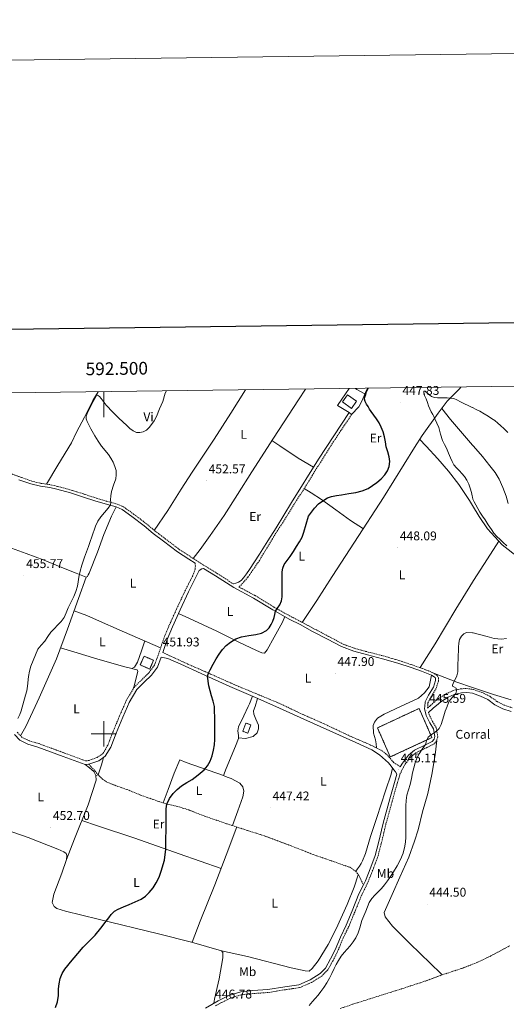
# Model space of a CAD drawing. Units: metres. Extents: x 590398 to 594892, y 4661535 to 4664564.
# Drawn here: x 592434 to 592818, y 4663786 to 4664564 of the extents above; entities that cross this region are included whole.
import ezdxf
from ezdxf.enums import TextEntityAlignment as Align

# ---------------------------------------------------------------- set-up
doc = ezdxf.new("R2010")
doc.units = ezdxf.units.M
doc.header["$MEASUREMENT"] = 0
doc.linetypes.add('TRAZOSX2', pattern=[1.5, 1, -0.5])
for name, color, linetype, lineweight in [('Carátula', 7, 'Continuous', 5), ('Level 15', 1, 'Continuous', 0), ('Level 18', 1, 'TRAZOSX2', 13), ('Level 19', 252, 'Continuous', 0), ('Level 21', 19, 'Continuous', 0), ('Level 36', 19, 'Continuous', 40), ('Level 37', 92, 'Continuous', 0), ('Level 4', 36, 'Continuous', 30), ('Level 41', 19, 'Continuous', 0), ('Level 5', 36, 'Continuous', 0), ('Level 52', 1, 'Continuous', 13), ('Level 53', 1, 'Continuous', 0), ('Level 61', 19, 'Continuous', 0), ('Level 63', 7, 'Continuous', 0), ('Level 7', 1, 'Continuous', 0)]:
    doc.layers.add(name, color=color, linetype=linetype, lineweight=lineweight)
doc.styles.add('Arial', font='ARIAL.TTF', dxfattribs={"height": 0.2})

# ---------------------------------------------------------------- blocks, each defined once
blk = doc.blocks.new('5PATER')
at = {"layer": 'Carátula', "linetype": 'Continuous', "lineweight": 5}
h = blk.add_hatch(color=250, dxfattribs=at)
edge = h.paths.add_edge_path()
edge.add_ellipse((0, 0), major_axis=(-1.33, -1.34), ratio=0.999422, start_angle=0, end_angle=360)

msp = doc.modelspace()

# ---------------------------------------------------------------- linework, layer by layer
at = {"layer": 'Level 15', "color": 1, "linetype": 'Continuous', "lineweight": 0}
msp.add_polyline3d([(592688.49, 4664261.85, 453.25), (592695.67, 4664256.76, 453.44), (592699.65, 4664262.37, 453.28), (592692.47, 4664267.46, 453.09), (592688.49, 4664261.85, 453.25)], dxfattribs=at)
at = {"layer": 'Level 18', "color": 1, "linetype": 'TRAZOSX2', "lineweight": 13}
for points in [[(592531.88, 4664061.22, 453.85), (592528.87, 4664054.32, 453.71), (592536.31, 4664051.08, 453.39), (592539.32, 4664057.98, 453.53), (592531.88, 4664061.22, 453.85)], [(592716.09, 4664004.63, 447.46), (592726.24, 4663981.69, 446.49), (592759.08, 4663996.91, 445.85), (592748.96, 4664020, 446.21), (592716.09, 4664004.63, 447.46)], [(592612.29, 4664008.46, 451.09), (592609.79, 4664001.95, 451.16), (592613.76, 4664000.43, 451.16), (592616.26, 4664006.93, 451.09), (592612.29, 4664008.46, 451.09)]]:
    msp.add_polyline3d(points, dxfattribs=at)
at = {"layer": 'Level 21', "color": 19, "linetype": 'Continuous', "lineweight": 0}
for points in [[(592602.36, 4664118.26, 451.18), (592604.35, 4664118.91, 450.8), (592606.35, 4664119.51, 450.78), (592608.51, 4664120.97, 450.7), (592610.24, 4664123.07, 450.6), (592612.79, 4664126.29, 450.5), (592615.18, 4664129.61, 450.42), (592619.17, 4664135.7, 450.3), (592623.09, 4664141.82, 450.27), (592629.59, 4664152.14, 450.36), (592636.08, 4664162.46, 450.45), (592648.33, 4664182.56, 450.61), (592669.5, 4664216.66, 451.03), (592693.81, 4664253.42, 451.35)], [(592433.03, 4664200.48, 457.78), (592442.64, 4664197.17, 457.33), (592450.06, 4664195.29, 457.14), (592457.62, 4664194.24, 456.85), (592463.12, 4664192.92, 456.53), (592473.7, 4664190.08, 456.15), (592483.34, 4664187.04, 456.08), (592493.76, 4664183.6, 455.65), (592502.27, 4664181.09, 455.24), (592509.78, 4664179.09, 454.77), (592514.53, 4664177.05, 454.49), (592522.28, 4664171.52, 454.19), (592531.89, 4664164.19, 453.92), (592539.15, 4664158.16, 453.37), (592547.24, 4664152.05, 453.01), (592558.3, 4664143.55, 452.61), (592567.35, 4664137.77, 452.37), (592572.24, 4664134.59, 452.16)], [(592546.65, 4664064.19, 451.61), (592550.04, 4664074.27, 451.68), (592554.25, 4664084.34, 451.7), (592560.38, 4664097.91, 451.65), (592567, 4664112.08, 451.7), (592572.84, 4664123.47, 451.97), (592575.49, 4664128.87, 451.93), (592577.48, 4664130.08, 451.93), (592578.76, 4664130.45, 451.9), (592588.34, 4664124.54, 451.56), (592602.66, 4664115.37, 451.13), (592618.36, 4664107.05, 450.79), (592633.41, 4664097.85, 450.4), (592647.05, 4664090.28, 449.72), (592655.16, 4664086.12, 449.4), (592664.92, 4664080.81, 449.14), (592676.76, 4664074.64, 448.33), (592687.6, 4664068.77, 448.31), (592697.37, 4664065.17, 448.01), (592708.18, 4664062.25, 447.82), (592720, 4664059.2, 447.37), (592732.15, 4664055.67, 446.98), (592742.62, 4664052.17, 446.49), (592750.8, 4664049.31, 446.33), (592758.81, 4664046.12, 445.97), (592761.6, 4664044.27, 445.91), (592762.02, 4664043.52, 445.77), (592761.88, 4664041.98, 445.65), (592760.34, 4664036.65, 445.66), (592756.42, 4664030.38, 445.61), (592753.64, 4664025.09, 445.49), (592753.42, 4664021.53, 445.33), (592753.33, 4664019.99, 445.26), (592754.64, 4664014.46, 445.45), (592757.48, 4664008.56, 445.19), (592760.3, 4664003.77, 445.01), (592761.3, 4663997.77, 444.97), (592760.77, 4663995.61, 444.77), (592759.34, 4663993.87, 444.76), (592754.14, 4663991.24, 444.77), (592745.21, 4663986.99, 444.63), (592740.51, 4663983.04, 444.69), (592735.75, 4663976.9, 445), (592734.12, 4663973.93, 444.97)], [(592488.05, 4663976.05, 452.68), (592489.05, 4663976.14, 452.6), (592496.09, 4663978.7, 452.45), (592501.28, 4663982.29, 452.3), (592505.67, 4663989.46, 452.05), (592509.96, 4664000.5, 451.99), (592515.17, 4664013.07, 452.02), (592518.84, 4664021.53, 452.1), (592520.2, 4664024.68, 452.13), (592526.15, 4664034.81, 452.03), (592531.98, 4664040.64, 452.01), (592537.68, 4664046.22, 451.94), (592542.52, 4664052.66, 451.75), (592545.45, 4664060.55, 451.71), (592550.67, 4664059.26, 451.04), (592560.89, 4664054.99, 450.77), (592577.04, 4664047.57, 450.16), (592599.47, 4664037.39, 449.45), (592619.83, 4664028.58, 448.98), (592635.77, 4664021.53, 448.29), (592638.91, 4664020.14, 448.15), (592657.97, 4664011.42, 447.47), (592678.55, 4664002.34, 446.81), (592698.99, 4663992.98, 446.21), (592711.58, 4663987.19, 445.67), (592717.71, 4663983.33, 445.49), (592724.78, 4663977.15, 445.29), (592726.96, 4663974.42, 445.18), (592729.08, 4663971.65, 445.09), (592730.27, 4663969.9, 445.1), (592731.44, 4663968.01, 444.93), (592729.46, 4663961.42, 444.93), (592725.81, 4663948.5, 445.02), (592720.57, 4663929.55, 445.23), (592716.85, 4663913.78, 445.35), (592714.21, 4663903.83, 445.27), (592710.81, 4663894.63, 445.16), (592706.55, 4663883.97, 445.11), (592704.98, 4663880.72, 445.09)], [(592756.46, 4664016.89, 445.29), (592760.18, 4664020.14, 445.42), (592761.69, 4664021.53, 445.52), (592762.6, 4664022.37, 445.57), (592766.09, 4664025.2, 445.53), (592771.8, 4664028.75, 445.29), (592776.56, 4664031.01, 444.99), (592782.31, 4664032.4, 444.99), (592786.52, 4664032.6, 444.67), (592791.04, 4664031.93, 444.14), (592791.1, 4664031.91, 444.14), (592797.32, 4664029.73, 443.73), (592803.13, 4664026.91, 443.38), (592808.86, 4664022.8, 443.06), (592815.02, 4664019.7, 443.1), (592821.59, 4664017.51, 443.11)], [(592429.61, 4663999.42, 454.61), (592433.93, 4663994.84, 454.46), (592440.1, 4663991.88, 454.17), (592448.1, 4663989.52, 453.96), (592468.1, 4663982.17, 453.21), (592485.34, 4663975.8, 452.91), (592488.05, 4663976.05, 452.68)], [(592704.98, 4663880.72, 445.09), (592701.5, 4663873.56, 445.04), (592696.05, 4663860.15, 445.05), (592691.42, 4663848.95, 445.06), (592686.8, 4663839.55, 444.91), (592682.72, 4663829.55, 444.76), (592679.09, 4663822.27, 444.58), (592675, 4663815.05, 444.39), (592670.96, 4663810.81, 444.61), (592662.94, 4663805.79, 444.68), (592653.96, 4663801.86, 444.78), (592643.09, 4663800.3, 444.89), (592629.69, 4663798.11, 445.08), (592617.65, 4663797.28, 445.59), (592608.14, 4663796.29, 445.64), (592598.76, 4663793.33, 445.97), (592590.5, 4663789.18, 446.04), (592580.25, 4663783.52, 446.35)]]:
    msp.add_polyline3d(points, dxfattribs=at)
at = {"layer": 'Level 21', "color": 19, "linetype": 'TRAZOSX2', "lineweight": 0}
for points in [[(592695.74, 4664251.9, 451.34), (592687.27, 4664239.37, 451.3), (592677.89, 4664225.15, 451.15), (592664.76, 4664204.05, 450.74), (592648.81, 4664178.5, 450.48), (592633.16, 4664153.8, 450.29), (592622.96, 4664136.75, 449.93), (592613.77, 4664123.43, 450.33), (592607.8, 4664116.68, 450.58), (592606.64, 4664115.92, 451.05), (592619.51, 4664109.07, 450.79), (592634.58, 4664099.86, 450.4), (592648.14, 4664092.33, 449.72), (592656.25, 4664088.17, 449.4), (592666.01, 4664082.86, 449.14), (592677.85, 4664076.69, 448.33), (592688.56, 4664070.89, 448.31), (592698.07, 4664067.38, 448.01), (592708.77, 4664064.5, 447.82), (592720.62, 4664061.44, 447.37), (592732.84, 4664057.89, 446.98), (592743.37, 4664054.37, 446.49), (592751.61, 4664051.49, 446.33), (592759.9, 4664048.19, 445.97), (592763.34, 4664045.9, 445.91), (592764.41, 4664044.05, 445.77), (592764.18, 4664041.55, 445.65), (592762.49, 4664035.69, 445.66), (592758.44, 4664029.22, 445.61), (592755.93, 4664024.45, 445.49), (592755.75, 4664021.53, 445.34), (592755.67, 4664020.19, 445.26), (592757.12, 4664021.53, 445.36), (592758.08, 4664022.42, 445.42), (592760.49, 4664024.64, 445.57), (592764.28, 4664027.73, 445.53), (592770.31, 4664031.47, 445.29), (592775.53, 4664033.95, 444.99), (592781.87, 4664035.48, 444.99), (592786.67, 4664035.71, 444.67), (592791.1, 4664035.05, 444.21), (592791.78, 4664034.95, 444.14), (592798.52, 4664032.6, 443.73), (592804.73, 4664029.58, 443.38), (592810.47, 4664025.46, 443.06), (592816.21, 4664022.57, 443.1), (592822.3, 4664020.54, 443.11)], [(592423.28, 4664206.6, 457.86), (592433.82, 4664202.67, 457.78), (592443.31, 4664199.4, 457.33), (592450.51, 4664197.58, 457.14), (592458.06, 4664196.53, 456.85), (592463.69, 4664195.17, 456.53), (592474.35, 4664192.31, 456.15), (592484.06, 4664189.25, 456.08), (592494.46, 4664185.82, 455.65), (592502.9, 4664183.33, 455.24), (592510.55, 4664181.29, 454.77), (592515.67, 4664179.09, 454.49), (592523.66, 4664173.39, 454.19), (592533.34, 4664166.01, 453.92), (592540.59, 4664159.99, 453.37), (592548.65, 4664153.91, 453.01), (592559.64, 4664145.46, 452.61), (592568.61, 4664139.73, 452.37), (592577.3, 4664134.07, 451.99), (592579.97, 4664132.43, 451.9), (592589.58, 4664126.5, 451.56), (592602.36, 4664118.26, 451.18)], [(592572.24, 4664134.59, 452.16), (592572.37, 4664132.47, 451.92), (592572.28, 4664129.91, 451.93), (592570.28, 4664124.6, 451.97), (592564.49, 4664113.31, 451.7), (592557.84, 4664099.07, 451.65), (592551.69, 4664085.46, 451.7), (592547.42, 4664075.25, 451.68), (592543.5, 4664063.51, 451.69), (592540.03, 4664054, 451.75), (592535.58, 4664048.07, 451.94), (592530.01, 4664042.63, 452.01), (592523.92, 4664036.54, 452.03), (592517.71, 4664025.95, 452.13), (592515.79, 4664021.53, 452.09), (592512.6, 4664014.16, 452.02), (592507.37, 4664001.55, 451.99), (592503.15, 4663990.71, 452.05), (592499.2, 4663984.25, 452.3), (592494.79, 4663981.2, 452.45), (592488.43, 4663978.89, 452.6), (592485.72, 4663978.64, 452.91), (592469.06, 4663984.79, 453.21), (592448.98, 4663992.17, 453.96), (592441.11, 4663994.5, 454.17), (592435.61, 4663997.14, 454.46), (592431.66, 4664001.31, 454.61)], [(592546.65, 4664064.19, 451.61), (592553.27, 4664061.04, 451.41), (592566.31, 4664055.04, 451.14), (592584.43, 4664047.13, 450.3), (592604.7, 4664038.08, 449.77), (592622.66, 4664030.67, 449.14), (592639.97, 4664023.44, 448.71), (592643.93, 4664021.53, 448.54), (592654.79, 4664016.28, 448.09), (592673.63, 4664007.98, 447.48), (592694.03, 4663998.35, 446.65), (592710.35, 4663991.29, 446.21), (592719.86, 4663986.55, 445.92), (592724.17, 4663982.93, 445.63), (592728.79, 4663977.4, 445.52), (592734.12, 4663973.93, 444.97)], [(592756.46, 4664016.89, 445.29), (592756.85, 4664015.25, 445.45), (592759.54, 4664009.65, 445.19), (592762.53, 4664004.57, 445.01), (592763.67, 4663997.69, 444.97), (592762.9, 4663994.54, 444.77), (592760.83, 4663992.01, 444.76), (592755.17, 4663989.15, 444.77), (592746.48, 4663985.01, 444.63), (592742.2, 4663981.42, 444.69), (592737.72, 4663975.65, 445), (592734.07, 4663968.6, 444.93), (592731.69, 4663960.77, 444.93), (592728.05, 4663947.88, 445.02), (592722.82, 4663928.97, 445.23), (592719.11, 4663913.21, 445.35), (592716.43, 4663903.13, 445.27), (592712.98, 4663893.79, 445.16), (592708.68, 4663883.03, 445.11), (592703.63, 4663872.61, 445.04), (592698.2, 4663859.27, 445.05), (592693.54, 4663847.99, 445.06), (592688.92, 4663838.6, 444.91), (592684.84, 4663828.59, 444.76), (592681.15, 4663821.17, 444.58), (592676.88, 4663813.65, 444.39), (592672.44, 4663809, 444.61), (592664.04, 4663803.73, 444.68), (592654.6, 4663799.6, 444.78), (592643.44, 4663798, 444.89), (592629.96, 4663795.8, 445.08), (592617.85, 4663794.96, 445.59), (592608.61, 4663794, 445.64), (592599.63, 4663791.17, 445.97), (592591.59, 4663787.12, 446.04), (592588.32, 4663785.32, 446.3)], [(592488.05, 4663976.05, 452.68), (592490.09, 4663973.97, 452.37), (592492.19, 4663971.83, 452.4), (592495.48, 4663967.82, 451.91), (592499.02, 4663964.23, 451.95), (592502.59, 4663961.83, 451.94), (592508.79, 4663959.31, 451.78), (592518.42, 4663955.99, 451.45), (592529.28, 4663951.52, 451.13), (592542.49, 4663946.89, 450.75), (592549.96, 4663944.47, 450.53), (592558.05, 4663942.71, 450.11), (592567.1, 4663939.87, 449.64), (592581.34, 4663934.36, 449.45), (592597.33, 4663928.93, 448.8), (592606.73, 4663925.82, 448.56), (592627.02, 4663919.35, 448.12), (592647.56, 4663911.69, 447.25), (592665.26, 4663904.7, 447.05), (592679.22, 4663899.89, 446.76), (592694.18, 4663894.62, 446.05), (592699.02, 4663891.48, 445.76), (592701.66, 4663887.83, 445.7), (592704.98, 4663880.72, 445.09)], [(592686.56, 4663783.09, 444.56), (592697.58, 4663786.81, 444.24), (592714.69, 4663792.25, 443.82), (592734.74, 4663798.54, 443.45), (592754.03, 4663804.85, 443.35), (592767.14, 4663809.7, 443.19), (592783.38, 4663815.04, 443.06), (592791.09, 4663818.03, 442.71), (592794.1, 4663819.19, 442.57), (592805.67, 4663824.67, 442.49), (592820.62, 4663832.73, 442.1)]]:
    msp.add_polyline3d(points, dxfattribs=at)
at = {"layer": 'Level 36', "color": 92, "linetype": 'Continuous', "lineweight": 0}
for points in [[(592454.76, 4664197.02, 456.69), (592463.91, 4664211.87, 456.74), (592474.73, 4664229.63, 456.52), (592478.69, 4664237.91, 456.09), (592484.93, 4664249.98, 455.86), (592491.48, 4664263.02, 455.45), (592495.53, 4664269.89, 455.61)], [(592539.96, 4664160.53, 453.3), (592550.72, 4664176.24, 453.11), (592561.07, 4664193.07, 452.71), (592569.84, 4664206.43, 453.12), (592587.29, 4664232.56, 453.54), (592600.35, 4664253, 453.57), (592612.02, 4664271.42, 453.88)], [(592570.76, 4664138.34, 451.86), (592576.06, 4664145.32, 452.11), (592584.13, 4664156.53, 451.75), (592595.08, 4664172.35, 451.37), (592605.74, 4664188.93, 451.5), (592616.86, 4664206.64, 451.89), (592633.98, 4664233.22, 452.37), (592653.84, 4664263.55, 452.37), (592659.33, 4664272.05, 452.58)], [(592656.76, 4664087.91, 449.17), (592668.29, 4664105.23, 448.99), (592680.33, 4664124.22, 449.01), (592698.08, 4664151.19, 449.07), (592720.92, 4664186.32, 449.22), (592745.35, 4664225.98, 448.89), (592751.27, 4664235.43, 446.95), (592763.96, 4664252.91, 444.54), (592771.19, 4664262.38, 444.39), (592780.84, 4664272.14, 446.24), (592781.89, 4664273.66, 446.24)], [(592708.25, 4664272.69, 450), (592707.39, 4664271.23, 450.2), (592705.83, 4664267.41, 450.44), (592704.15, 4664262.97, 450.82), (592701.49, 4664258.07, 450.85), (592695.74, 4664251.9, 451.34), (592693.81, 4664253.42, 451.35), (592684.61, 4664258.93, 451.71), (592687.87, 4664264.05, 451.56), (592693.76, 4664272.5, 451.37)], [(592698.74, 4664272.57, 451.18), (592699.93, 4664271.77, 451.13), (592706.13, 4664268.15, 450.65)], [(592766.79, 4664256.61, 444.13), (592773.63, 4664248.07, 443.93), (592783.27, 4664236.85, 443.74), (592791.1, 4664227.65, 443.42), (592791.79, 4664226.84, 443.39), (592799.05, 4664218.72, 442.94), (592804.83, 4664211.43, 442.69), (592808.89, 4664206.27, 442.45), (592812.1, 4664200.83, 442.01), (592815.15, 4664194.41, 442.11), (592817.62, 4664187.52, 442.04), (592819.35, 4664181.79, 441.91)], [(592665.53, 4664210.28, 450.89), (592653.4, 4664217.62, 451.37), (592638.95, 4664227.15, 451.63), (592632.82, 4664231.41, 452.03)], [(592749.38, 4664232.41, 448.04), (592754.46, 4664226.91, 448.03), (592763.73, 4664217.04, 447.65), (592772.26, 4664207.11, 447.47), (592780.35, 4664196.63, 447.2), (592788.72, 4664184.14, 446.85), (592791.1, 4664180.22, 446.7), (592796.49, 4664171.35, 446.34), (592802.98, 4664161.75, 446), (592814.46, 4664149.19, 445.74), (592827.66, 4664138.79, 445.02)], [(592658.15, 4664193.63, 450.69), (592663.85, 4664190.26, 450.61), (592672.02, 4664184.82, 450.45), (592683.35, 4664176.75, 450.05), (592694.93, 4664168.39, 449.71), (592705, 4664161.85, 449.34)], [(592327.89, 4664182.88, 461.34), (592333.23, 4664181.01, 461.25), (592338.57, 4664179.15, 461.16), (592345.34, 4664176.73, 460.93), (592352.08, 4664174.26, 460.62), (592362, 4664170.48, 460.22), (592371.93, 4664166.7, 459.81), (592385.88, 4664161.67, 458.93), (592399.84, 4664156.64, 458.01), (592412.13, 4664152.09, 457.65), (592424.43, 4664147.54, 457.33), (592438.72, 4664142.22, 456.54), (592452.98, 4664136.87, 455.76), (592465.64, 4664131.83, 455.53), (592478.26, 4664126.63, 455.35), (592482.28, 4664125.05, 455.15), (592486.31, 4664123.67, 454.86), (592487.15, 4664124.19, 454.75), (592487.89, 4664125.51, 454.76), (592488.63, 4664126.84, 454.77), (592495.1, 4664143.31, 454.69), (592500.14, 4664157.27, 454.7), (592506.08, 4664171.68, 454.65), (592509.78, 4664179.09, 454.77)], [(592749.87, 4664052.19, 446.21), (592761.56, 4664071.06, 445.99), (592777.9, 4664098.19, 446.25), (592791.1, 4664119.59, 446.33), (592791.94, 4664120.96, 446.33), (592803.06, 4664138.15, 446.79), (592811.85, 4664152.04, 445.53)], [(592486.31, 4664123.67, 454.86), (592480.1, 4664106.67, 454.57), (592471.56, 4664082.59, 454.49), (592462.78, 4664059.04, 454.34), (592449.17, 4664028.22, 454.33), (592445.99, 4664021.53, 454.36), (592438.54, 4664005.83, 454.42), (592434.48, 4663998.33, 454.46)], [(592476.7, 4664097.08, 454.54), (592481.75, 4664095.15, 454.31), (592486.8, 4664093.22, 454.09), (592494.35, 4664089.91, 453.85), (592514.48, 4664081.07, 453.02), (592528.67, 4664074.91, 452.68), (592544.94, 4664067.89, 452.13)], [(592559.04, 4664095.01, 451.41), (592567.75, 4664090.91, 451.17), (592589.27, 4664081.06, 450.96), (592606.6, 4664072.15, 449.89), (592620.72, 4664065.83, 449.53), (592624.91, 4664063.96, 449.53), (592627.03, 4664063.67, 449.53), (592629.09, 4664066.25, 449.52), (592634.68, 4664076.22, 449.61), (592641.28, 4664088.1, 449.65), (592643.1, 4664092.47, 449.39)], [(592532.52, 4664073.25, 452.17), (592529.95, 4664065.46, 452.13), (592526.63, 4664056.52, 452.17), (592524.44, 4664052.51, 452.17), (592522.32, 4664051.39, 452.18), (592516.79, 4664052.76, 452.18), (592495.35, 4664058.75, 453.08), (592476.47, 4664064.65, 453.79), (592466.06, 4664067.85, 454.17)], [(592522.32, 4664051.39, 452.18), (592524.83, 4664050.75, 452.29), (592526.55, 4664050.39, 452.17), (592526.99, 4664049.12, 452.23), (592525.99, 4664045.17, 452.16), (592523.92, 4664036.54, 452.03)], [(592715.31, 4663988.87, 446.02), (592714.99, 4663992.07, 446.23), (592714.55, 4663995.25, 446.4), (592713.87, 4663997.87, 446.43), (592713.09, 4664000.46, 446.41), (592712.63, 4664006.39, 446.45), (592713.81, 4664009.25, 446.45), (592716.1, 4664012.31, 446.46), (592721.5, 4664015.57, 446.57), (592734.41, 4664021.53, 446.48), (592748.44, 4664028.01, 446.38), (592753.31, 4664032.17, 446.09), (592756.91, 4664036.93, 445.95), (592758.81, 4664046.12, 445.97)], [(592821.6, 4664026.69, 443.25), (592807.57, 4664031.03, 443.41), (592793.49, 4664035.63, 443.9), (592791.1, 4664036.46, 444.03), (592778.79, 4664040.71, 444.69), (592759.9, 4664048.19, 445.97)], [(592547, 4663945.5, 450.16), (592551.02, 4663955.91, 450.19), (592555.7, 4663968.83, 450.33), (592560.21, 4663979.43, 450.3), (592565.02, 4663977.29, 450.16), (592594.47, 4663966.99, 449.45), (592596.73, 4663972.44, 449.4), (592604.09, 4663990.25, 449.18), (592606.34, 4663996.19, 449.22), (592606.49, 4663998.71, 449.43), (592605.89, 4664002.23, 449.51), (592606.32, 4664005.37, 449.43), (592610.64, 4664014.21, 449.35), (592614.05, 4664021.53, 449.21), (592615.06, 4664023.71, 449.17), (592617.51, 4664029.66, 449.06)], [(592621.51, 4664027.83, 448.99), (592619.47, 4664021.53, 449.01), (592618.33, 4664018.03, 449.02), (592618.5, 4664015.33, 449.02), (592620.22, 4664011.56, 449.03), (592622.23, 4664006.87, 448.83), (592622.25, 4664003.85, 448.85), (592621.12, 4664000.85, 448.8), (592617.87, 4663997.75, 448.81), (592611.99, 4663996.15, 448.74), (592606.38, 4663996.79, 448.77)], [(592762.9, 4663994.54, 444.77), (592761.64, 4663983.47, 444.93), (592759.07, 4663967.74, 444.46), (592755.92, 4663952.95, 444.24), (592751.76, 4663938.34, 444.28), (592748.12, 4663924.22, 444.28), (592745.4, 4663915.11, 444.26), (592740.89, 4663902.49, 444.41), (592733.67, 4663886.74, 444.7), (592727.75, 4663873.17, 444.23), (592721.39, 4663858.87, 444.64), (592722.25, 4663855.63, 444.45), (592727.99, 4663848.03, 444.52), (592741.58, 4663834.43, 443.87), (592766.17, 4663810.77, 443.11), (592767.14, 4663809.7, 443.19)], [(592499.78, 4663981.3, 452), (592498.18, 4663975.39, 452.11), (592495.75, 4663967.57, 451.98), (592493.87, 4663967.13, 452.05)], [(592470.7, 4663900.7, 452.17), (592476.98, 4663917.05, 452.12), (592487.75, 4663944.01, 452.24), (592494.02, 4663963.47, 452.46), (592493.86, 4663967.17, 452.53), (592492.14, 4663970.11, 452.56), (592488.94, 4663973.04, 452.63), (592485.34, 4663975.8, 452.91)], [(592699.02, 4663891.48, 445.76), (592700.45, 4663893.41, 445.81), (592701.83, 4663895.37, 445.83), (592703.14, 4663897.52, 445.78), (592704.41, 4663899.69, 445.7), (592706.58, 4663905.38, 445.78), (592710.74, 4663918.95, 445.85), (592715.72, 4663933.95, 445.71), (592722.58, 4663955.06, 445.39), (592726.91, 4663968.13, 445.44), (592727.9, 4663973.17, 445.26)], [(592594.47, 4663966.99, 449.45), (592597.56, 4663965.83, 449.26), (592600.65, 4663964.68, 449.06), (592607.49, 4663960.9, 449.01), (592609.78, 4663958.03, 448.86), (592610.66, 4663954.75, 448.59), (592609.73, 4663950.18, 448.73), (592605.89, 4663939.15, 448.36), (592601.78, 4663927.46, 448.45)], [(592411.34, 4663928.16, 454.51), (592440.46, 4663918.02, 453.29), (592463.76, 4663908.91, 452.64), (592468.59, 4663906.9, 452.55), (592470.3, 4663905.51, 452.37), (592470.84, 4663904, 452.39), (592470.7, 4663900.7, 452.17), (592466.99, 4663889.86, 452.16), (592460.76, 4663873.37, 451.84), (592459.45, 4663866.9, 451.65), (592460.93, 4663863.65, 451.68), (592463.16, 4663862.07, 451.66), (592469.76, 4663859.94, 451.35), (592495.65, 4663853.69, 450.73), (592543.23, 4663842.05, 448.97), (592569.24, 4663835.58, 448.55), (592592.88, 4663828.77, 448), (592594.15, 4663827.23, 447.77), (592594.05, 4663823.14, 447.29), (592591.13, 4663806.45, 447.03), (592587.51, 4663790.42, 446.76), (592586.91, 4663787.27, 446.65)], [(592482.8, 4663931.63, 452), (592495.08, 4663927.35, 451.67), (592524.71, 4663917.46, 450.91), (592559.67, 4663905.22, 449.69), (592592.69, 4663893.71, 448.69)], [(592569.91, 4663835.38, 447.97), (592576.09, 4663852.03, 448.16), (592587.68, 4663880.63, 448.43), (592596.75, 4663904.3, 448.49), (592605.06, 4663926.41, 448.38)], [(592701, 4663888.74, 445.48), (592697.66, 4663878.92, 445.39), (592692.08, 4663865.18, 445.34), (592683.58, 4663846.02, 445.41), (592677.17, 4663833.71, 445.29), (592669.43, 4663820.66, 445.49), (592664.6, 4663814.83, 445.21), (592662.13, 4663812.68, 445.32), (592659.14, 4663812.94, 445.6), (592648.05, 4663815.33, 445.61), (592613.41, 4663824.23, 446.45), (592592.88, 4663828.77, 448)]]:
    msp.add_polyline3d(points, dxfattribs=at)
at = {"layer": 'Level 4', "color": 36, "linetype": 'Continuous', "lineweight": 30}
for points in [[(592632.12, 4664086.27, 450.01), (592633.46, 4664088.96, 450.01), (592634.59, 4664091.71, 450.01), (592635.08, 4664094.18, 450.01), (592635.6, 4664096.64, 450.01), (592637.3, 4664099.24, 450.01), (592639.06, 4664101.84, 450.01), (592640.28, 4664104.88, 450.01), (592640.85, 4664108.03, 450.01), (592640.85, 4664111.15, 450.01), (592640.85, 4664114.27, 450.01), (592640.86, 4664117.67, 450.01), (592640.88, 4664121.07, 450.01), (592640.88, 4664124.37, 450.01), (592640.88, 4664127.67, 450.01), (592641.33, 4664130.66, 450.01), (592642.58, 4664133.46, 450.01), (592644.91, 4664136.73, 450.01), (592647.24, 4664139.93, 450.01), (592649.72, 4664143.87, 450.01), (592652.18, 4664147.83, 450.01), (592654.61, 4664151.4, 450.01), (592656.63, 4664155.17, 450.01), (592658.05, 4664159.09, 450.01), (592661.7, 4664171.65, 450.01), (592664, 4664174.9, 450.01), (592666.29, 4664178.15, 450.01), (592669.67, 4664181.52, 450.01), (592673.72, 4664184.27, 450.01), (592676.66, 4664186.13, 450.01), (592679.83, 4664187.35, 450.01), (592683.83, 4664188.03, 450.01), (592687.83, 4664188.67, 450.01), (592693.42, 4664189.51, 450.01), (592699.02, 4664190.35, 450.01), (592703.99, 4664191.6, 450.01), (592708.77, 4664193.65, 450.01), (592712.26, 4664195.81, 450.01), (592715.52, 4664198.29, 450.01), (592718.9, 4664201.13, 450.01), (592722.03, 4664204.32, 450.01), (592724.14, 4664207.47, 450.01), (592725.41, 4664210.99, 450.01), (592725.83, 4664214.75, 450.01), (592725.41, 4664218.49, 450.01), (592724.17, 4664222.44, 450.01), (592722.97, 4664226.4, 450.01), (592722.4, 4664230.37, 450.01), (592721.77, 4664234.34, 450.01), (592720.6, 4664238.25, 450.01), (592719.06, 4664242.06, 450.01), (592717.38, 4664245.42, 450.01), (592715.43, 4664248.63, 450.01), (592713.23, 4664251.45, 450.01), (592711.08, 4664254.3, 450.01), (592709.9, 4664256.22, 450.01), (592708.74, 4664258.16, 450.01), (592707.56, 4664260.19, 450.01), (592706.45, 4664262.27, 450.01), (592705.93, 4664263.96, 450.01), (592706.07, 4664265.67, 450.01), (592706.81, 4664267.71, 450.01), (592707.57, 4664269.75, 450.01), (592708.59, 4664271.91, 450.01), (592708.76, 4664272.7, 450.01)], [(592462, 4663784.03, 450.01), (592463.62, 4663788.38, 450.01), (592464.25, 4663793.41, 450.01), (592464.3, 4663798.57, 450.01), (592464.77, 4663802.74, 450.01), (592465.58, 4663806.89, 450.01), (592467.16, 4663810.68, 450.01), (592469.42, 4663814.12, 450.01), (592471.62, 4663817, 450.01), (592473.88, 4663819.82, 450.01), (592476.7, 4663823.25, 450.01), (592479.56, 4663826.64, 450.01), (592483.88, 4663831.52, 450.01), (592490.9, 4663838.67, 450.01), (592493.42, 4663841.13, 450.01), (592497.79, 4663846.59, 450.01), (592502.05, 4663852.12, 450.01), (592504.03, 4663854.78, 450.01), (592506.04, 4663857.44, 450.01), (592508.48, 4663859.88, 450.01), (592511.44, 4663861.65, 450.01), (592515.74, 4663863.45, 450.01), (592520.05, 4663865.24, 450.01), (592524.88, 4663867.29, 450.01), (592529.69, 4663869.42, 450.01), (592533.06, 4663871.69, 450.01), (592535.98, 4663874.65, 450.01), (592538.99, 4663878.33, 450.01), (592541.54, 4663882.32, 450.01), (592543.76, 4663886.81, 450.01), (592545.5, 4663891.5, 450.01), (592547.91, 4663900.15, 450.01), (592549.07, 4663908.93, 450.01), (592549.08, 4663912.31, 450.01), (592549.09, 4663915.68, 450.01), (592549.15, 4663918.92, 450.01), (592549.2, 4663922.16, 450.01), (592549.26, 4663926.13, 450.01), (592549.3, 4663930.1, 450.01), (592549.3, 4663933.67, 450.01), (592549.26, 4663937.24, 450.01), (592549.41, 4663940.86, 450.01), (592549.98, 4663944.46, 450.01), (592551.91, 4663948.88, 450.01), (592554.92, 4663952.79, 450.01), (592558.06, 4663956.09, 450.01), (592561.51, 4663958.95, 450.01), (592565.62, 4663961.5, 450.01), (592569.74, 4663964.02, 450.01), (592574.64, 4663967.54, 450.01), (592579.29, 4663971.49, 450.01), (592581.96, 4663974.69, 450.01), (592583.95, 4663978.37, 450.01), (592585.57, 4663982.63, 450.01), (592586.67, 4663987.02, 450.01), (592587.35, 4663991.17, 450.01), (592587.72, 4663995.34, 450.01), (592587.82, 4664000.23, 450.01), (592587.82, 4664005.11, 450.01), (592587.75, 4664009.25, 450.01), (592587.67, 4664013.38, 450.01), (592587.61, 4664017.44, 450.01), (592587.44, 4664021.49, 450.01), (592587.43, 4664021.53, 450.01), (592586.51, 4664025.79, 450.01), (592585.24, 4664030.03, 450.01), (592583.07, 4664037.72, 450.01), (592581.85, 4664045.38, 450.01), (592582.65, 4664047.94, 450.01), (592584.1, 4664050.39, 450.01), (592586.43, 4664054.8, 450.01), (592588.83, 4664059.15, 450.01), (592591.14, 4664062.9, 450.01), (592593.72, 4664066.51, 450.01), (592596.65, 4664069.65, 450.01), (592600.08, 4664072.33, 450.01), (592604.35, 4664074.84, 450.01), (592608.91, 4664076.6, 450.01), (592614.51, 4664077.51, 450.01), (592620.14, 4664078.27, 450.01), (592624.46, 4664079.42, 450.01), (592628.5, 4664081.5, 450.01), (592630.58, 4664083.7, 450.01), (592632.12, 4664086.27, 450.01)]]:
    msp.add_polyline3d(points, dxfattribs=at)
at = {"layer": 'Level 5', "color": 36, "linetype": 'Continuous', "lineweight": 0}
for points in [[(592549.72, 4664270.6, 455.01), (592548.67, 4664268.87, 455.01), (592546.59, 4664262.2, 455.01), (592544.15, 4664256.46, 455.01), (592541.74, 4664250.34, 455.01), (592539.9, 4664247.06, 455.01), (592537.7, 4664243.95, 455.01), (592535.96, 4664241.62, 455.01), (592533.76, 4664239.51, 455.01), (592531.24, 4664238.16, 455.01), (592528.63, 4664237.68, 455.01), (592525.86, 4664237.88, 455.01), (592523.2, 4664239, 455.01), (592520.56, 4664241.03, 455.01), (592518.16, 4664243.17, 455.01), (592511.94, 4664249, 455.01), (592509.56, 4664251.37, 455.01), (592507.21, 4664253.78, 455.01), (592502.02, 4664259.45, 455.01), (592498.12, 4664264.56, 455.01), (592496.71, 4664266.18, 455.01), (592495.13, 4664267.32, 455.01), (592494.35, 4664267.03, 455.01), (592492.99, 4664264.69, 455.01), (592491.7, 4664262.24, 455.01), (592487.46, 4664254.01, 455.01), (592486.06, 4664250.7, 455.01), (592486.11, 4664248.52, 455.01), (592487.03, 4664246.34, 455.01), (592489.91, 4664240.62, 455.01), (592493.06, 4664235.12, 455.01), (592495.68, 4664231.04, 455.01), (592498.42, 4664227.04, 455.01), (592503.89, 4664220.35, 455.01), (592505.74, 4664217.41, 455.01), (592507.37, 4664214.32, 455.01), (592508.83, 4664211.03, 455.01), (592509.81, 4664207.63, 455.01), (592509.99, 4664204.44, 455.01), (592509.49, 4664201.25, 455.01), (592507.76, 4664196.24, 455.01), (592506.14, 4664191.18, 455.01), (592505.66, 4664187.89, 455.01), (592505.34, 4664184.58, 455.01), (592505.57, 4664182.59, 455.01), (592505.42, 4664180.63, 455.01), (592503.68, 4664178, 455.01), (592497.8, 4664171.08, 455.01), (592495.34, 4664167.66, 455.01), (592493.48, 4664163.92, 455.01), (592490.76, 4664155.42, 455.01), (592489.46, 4664151.64, 455.01), (592488.12, 4664147.88, 455.01), (592484.92, 4664139.4, 455.01), (592482.68, 4664132.97, 455.01), (592481.43, 4664128.29, 455.01), (592480.43, 4664123.56, 455.01), (592479.98, 4664119.96, 455.01), (592479.42, 4664116.39, 455.01), (592478.04, 4664112.34, 455.01), (592476.34, 4664108.41, 455.01), (592472.08, 4664099.25, 455.01), (592470.49, 4664095.52, 455.01), (592468.81, 4664091.81, 455.01), (592466.42, 4664088.53, 455.01), (592458.31, 4664080.09, 455.01), (592455.85, 4664076.63, 455.01), (592453.51, 4664073.09, 455.01), (592450.59, 4664070.02, 455.01), (592448.08, 4664066.7, 455.01), (592442.48, 4664053.25, 455.01), (592441.39, 4664049.31, 455.01), (592440.77, 4664045.24, 455.01), (592439.98, 4664037.53, 455.01), (592439.24, 4664033.97, 455.01), (592438.35, 4664030.45, 455.01), (592434.78, 4664018.16, 455.01), (592433.8, 4664015.27, 455.01), (592432.27, 4664012.04, 455.01)], [(592818.11, 4664148.4, 445.01), (592815.45, 4664151.05, 445.01), (592812.93, 4664153.38, 445.01), (592810.42, 4664155.73, 445.01), (592808.08, 4664158.35, 445.01), (592806, 4664161.19, 445.01), (592803.56, 4664164.97, 445.01), (592801.12, 4664168.75, 445.01), (592799.04, 4664171.85, 445.01), (592796.97, 4664174.97, 445.01), (592795.3, 4664177.81, 445.01), (592793.72, 4664180.7, 445.01), (592792.5, 4664182.95, 445.01), (592791.42, 4664185.26, 445.01), (592791.1, 4664186.61, 445.01), (592790.81, 4664187.8, 445.01), (592790.34, 4664190.38, 445.01), (592789.35, 4664193.73, 445.01), (592788.16, 4664197.04, 445.01), (592786.7, 4664200.25, 445.01), (592784.74, 4664203.14, 445.01), (592782.8, 4664205.32, 445.01), (592780.84, 4664207.48, 445.01), (592778.57, 4664209.87, 445.01), (592776.37, 4664212.34, 445.01), (592774.95, 4664214.91, 445.01), (592773.86, 4664217.67, 445.01), (592772.27, 4664221.47, 445.01), (592770.66, 4664225.27, 445.01), (592769.03, 4664228.3, 445.01), (592767.41, 4664231.34, 445.01), (592765.98, 4664236.47, 445.01), (592764.54, 4664241.61, 445.01), (592763.02, 4664245.09, 445.01), (592761.44, 4664248.55, 445.01), (592760.62, 4664250.29, 445.01), (592759.79, 4664252.01, 445.01), (592758.58, 4664254.15, 445.01), (592757.39, 4664256.31, 445.01), (592756.48, 4664258.89, 445.01), (592755.66, 4664261.51, 445.01), (592754.48, 4664264.25, 445.01), (592753.24, 4664266.98, 445.01), (592752.63, 4664268.75, 445.01), (592752.74, 4664270.34, 445.01), (592753.84, 4664270.5, 445.01), (592756.13, 4664268.26, 445.01), (592758.76, 4664266.19, 445.01), (592761.15, 4664265.41, 445.01), (592763.58, 4664264.99, 445.01), (592766.08, 4664265.01, 445.01), (592768.58, 4664265.04, 445.01), (592771.17, 4664265.04, 445.01), (592773.76, 4664264.97, 445.01), (592776.37, 4664264.48, 445.01), (592778.82, 4664263.41, 445.01), (592781.54, 4664261.93, 445.01), (592790.98, 4664257.53, 445.01), (592791.1, 4664257.47, 445.01), (592793.93, 4664256.02, 445.01), (592796.88, 4664254.52, 445.01), (592800.26, 4664252.61, 445.01), (592803.57, 4664250.56, 445.01), (592806.21, 4664248.9, 445.01), (592808.78, 4664247.11, 445.01), (592811.1, 4664245.21, 445.01), (592813.32, 4664243.19, 445.01), (592816.22, 4664240.52, 445.01), (592818.97, 4664237.71, 445.01)], [(592669.19, 4663793.59, 445.01), (592671.53, 4663796.61, 445.01), (592673.73, 4663799.75, 445.01), (592676.05, 4663803.31, 445.01), (592678.14, 4663807.01, 445.01), (592680.09, 4663810.9, 445.01), (592682.04, 4663814.79, 445.01), (592683.64, 4663817.99, 445.01), (592685.26, 4663821.17, 445.01), (592687.35, 4663824.4, 445.01), (592689.78, 4663827.4, 445.01), (592692.19, 4663830.05, 445.01), (592694.62, 4663832.69, 445.01), (592696.95, 4663835.7, 445.01), (592698.96, 4663838.94, 445.01), (592700.75, 4663842.86, 445.01), (592702.2, 4663846.91, 445.01), (592702.98, 4663849.79, 445.01), (592703.83, 4663852.63, 445.01), (592705.32, 4663856.25, 445.01), (592706.82, 4663859.87, 445.01), (592708.18, 4663863.4, 445.01), (592709.58, 4663866.92, 445.01), (592711.53, 4663869.95, 445.01), (592713.98, 4663872.65, 445.01), (592716.73, 4663875.27, 445.01), (592719.39, 4663877.95, 445.01), (592721.76, 4663880.88, 445.01), (592724.01, 4663883.91, 445.01), (592726.44, 4663887.39, 445.01), (592728.79, 4663890.92, 445.01), (592731.67, 4663895.71, 445.01), (592734.25, 4663900.7, 445.01), (592736.37, 4663905.84, 445.01), (592737.73, 4663911.22, 445.01), (592738.2, 4663914.71, 445.01), (592738.38, 4663918.22, 445.01), (592738.38, 4663922.46, 445.01), (592738.39, 4663926.7, 445.01), (592738.39, 4663930.85, 445.01), (592738.39, 4663935.01, 445.01), (592738.42, 4663939.11, 445.01), (592738.49, 4663943.22, 445.01), (592738.74, 4663947.4, 445.01), (592739.37, 4663951.56, 445.01), (592740.67, 4663955.75, 445.01), (592742.01, 4663959.91, 445.01), (592742.95, 4663964.59, 445.01), (592743.88, 4663969.28, 445.01), (592744.75, 4663973.17, 445.01), (592745.77, 4663977.03, 445.01), (592747.26, 4663980.66, 445.01), (592749.15, 4663984.12, 445.01), (592751.52, 4663987.83, 445.01), (592753.93, 4663991.49, 445.01), (592754.87, 4663994.49, 445.01), (592756.13, 4663997.3, 445.01), (592758.77, 4663999.35, 445.01), (592761.52, 4664001.23, 445.01), (592763.24, 4664002.53, 445.01), (592764.8, 4664004.06, 445.01), (592766.46, 4664007.22, 445.01), (592767.52, 4664010.61, 445.01), (592768.54, 4664014.19, 445.01), (592769.58, 4664017.77, 445.01), (592771, 4664021.53, 445.01), (592771.08, 4664021.74, 445.01), (592772.81, 4664025.61, 445.01), (592775.36, 4664028.78, 445.01), (592778.08, 4664031.79, 445.01), (592778.54, 4664033.92, 445.01), (592778.2, 4664036.05, 445.01), (592776.43, 4664037.09, 445.01), (592775.45, 4664037.55, 445.01), (592775.21, 4664038.21, 445.01), (592775.83, 4664039.65, 445.01), (592776.51, 4664041.1, 445.01), (592777.72, 4664043.4, 445.01), (592778.84, 4664045.78, 445.01), (592779.52, 4664048.93, 445.01), (592779.64, 4664052.13, 445.01), (592779.65, 4664055.38, 445.01), (592779.7, 4664058.63, 445.01), (592779.87, 4664061.89, 445.01), (592780.05, 4664065.14, 445.01), (592780.16, 4664068.35, 445.01), (592780.26, 4664071.55, 445.01), (592780.94, 4664074.42, 445.01), (592782.54, 4664077.12, 445.01), (592784.33, 4664078.97, 445.01), (592786.5, 4664079.91, 445.01), (592791.1, 4664079.63, 445.01), (592791.52, 4664079.61, 445.01), (592802.7, 4664076.69, 445.01), (592808.29, 4664075.29, 445.01), (592813.92, 4664074.7, 445.01), (592818.07, 4664075.23, 445.01)], [(592662.07, 4663785.65, 445.01), (592664.82, 4663788.55, 445.01), (592667.04, 4663791.04, 445.01), (592669.19, 4663793.59, 445.01)]]:
    msp.add_polyline3d(points, dxfattribs=at)
at = {"layer": 'Level 52', "color": 1, "linetype": 'Continuous', "lineweight": 0}
msp.add_polyline3d([(592688.49, 4664261.85, 453.25), (592692.47, 4664267.46, 453.09), (592699.65, 4664262.37, 453.28), (592695.67, 4664256.76, 453.44), (592688.49, 4664261.85, 453.25)], close=True, dxfattribs=at)
at = {"layer": 'Level 53', "color": 1, "linetype": 'Continuous', "lineweight": 0}
for points in [[(592531.88, 4664061.22, 453.85), (592539.32, 4664057.98, 453.53), (592536.31, 4664051.08, 453.39), (592528.87, 4664054.32, 453.71), (592531.88, 4664061.22, 453.85)], [(592716.09, 4664004.63, 447.46), (592748.96, 4664020, 446.21), (592759.08, 4663996.91, 445.85), (592726.24, 4663981.69, 446.49), (592716.09, 4664004.63, 447.46)], [(592612.29, 4664008.46, 451.09), (592616.26, 4664006.93, 451.09), (592613.76, 4664000.43, 451.16), (592609.79, 4664001.95, 451.16), (592612.29, 4664008.46, 451.09)]]:
    msp.add_polyline3d(points, close=True, dxfattribs=at)
at = {"layer": 'Level 61', "color": 19, "linetype": 'Continuous', "lineweight": 0}
msp.add_polyline3d([(591294.29, 4661940.57, 0.01), (591264.45, 4664253.68, 0.01), (594708.53, 4664299.03, 0.01), (594739.51, 4661985.92, 0.01), (591294.29, 4661940.57, 0.01)], close=True, dxfattribs=at)
at = {"layer": 'Level 63', "linetype": 'Continuous', "lineweight": 0}
msp.add_polyline3d([(590437.22, 4661535.17, -0.24), (590398.16, 4664504.92, -0.24), (594852.8, 4664563.55, -0.24), (594891.87, 4661593.8, -0.24), (590437.22, 4661535.17, -0.24)], close=True, dxfattribs=at)
at = {"layer": 'Level 63', "linetype": 'Continuous', "lineweight": 30}
msp.add_polyline3d([(591206.35, 4664303.02, -0.24), (591240.14, 4661888.26, -0.24), (594794.82, 4661938.05, -0.24), (594761.05, 4664349.81, -0.24), (591206.35, 4664303.02, -0.24)], dxfattribs=at)
at = {"layer": 'Level 63', "linetype": 'Continuous', "lineweight": 0}
for points in [[(592500.01, 4664269.95, 0.01), (592500.01, 4664249.95, 0.01)], [(592500.01, 4663990.01, 0.01), (592500.01, 4664010.01, 0.01)], [(592490.01, 4664000.01, 0.01), (592510.01, 4664000.01, 0.01)]]:
    msp.add_polyline3d(points, dxfattribs=at)

# ---------------------------------------------------------------- block references
at = {"layer": 'Level 7', "color": 19, "linetype": 'Continuous', "lineweight": 0, "xscale": 0.09999983015004542, "yscale": 0.09999983015004542}
for p in [(592734.07, 4664261.51, 447.84), (592581.05, 4664199.56, 452.58), (592732.06, 4664146.73, 448.1), (592437.04, 4664124.85, 455.78), (592544.82, 4664062.99, 451.94), (592682.84, 4664047.53, 447.9), (592755.09, 4664018.47, 445.6), (592732.56, 4663971.47, 445.12), (592631.51, 4663941.45, 447.42), (592458.19, 4663926, 452.7), (592755.31, 4663865.48, 444.51)]:
    msp.add_blockref('5PATER', p, dxfattribs=at)

# ---------------------------------------------------------------- texts
at = {"layer": 'Level 19', "color": 19, "linetype": 'Continuous', "lineweight": 0, "style": 'Arial'}
msp.add_text('Corral', height=7, dxfattribs=at).set_placement((592791.38, 4663999.55, 444.2), align=Align.MIDDLE_CENTER)
at = {"layer": 'Level 37', "color": 92, "linetype": 'Continuous', "lineweight": 0, "style": 'Arial'}
for s, p in [('Vi', (592535.41, 4664250.08, 455.06)), ('L', (592610.56, 4664236.28, 452.91)), ('Er', (592714.67, 4664233.36, 450.4)), ('Er', (592619.58, 4664171.39, 450.95)), ('L', (592656.34, 4664140.12, 449.83)), ('L', (592735.55, 4664125.47, 447.73)), ('L', (592523.2, 4664118.91, 453.34)), ('L', (592599.64, 4664096.51, 450.94)), ('L', (592498.94, 4664072.6, 453.34)), ('Er', (592810.73, 4664067, 444.68)), ('L', (592661.21, 4664043.93, 448.45)), ('L', (592478.52, 4664019.65, 453.28)), ('L', (592673.43, 4663962.43, 446.8)), ('L', (592575.2, 4663955.1, 449.83)), ('L', (592450.27, 4663950.11, 453.29)), ('Er', (592543.37, 4663928.75, 450.36)), ('Mb', (592722.47, 4663889.63, 445.07)), ('L', (592525.89, 4663882.55, 450.29)), ('L', (592635, 4663866.3, 446.81)), ('Mb', (592613.63, 4663812.25, 446.12))]:
    msp.add_text(s, height=7, dxfattribs=at).set_placement(p, align=Align.MIDDLE_CENTER)
at = {"layer": 'Level 41', "color": 19, "linetype": 'Continuous', "lineweight": 0, "style": 'Arial'}
for s, p in [('447.83', (592735.81, 4664265.26, 447.84)), ('452.57', (592582.85, 4664203.31, 452.58)), ('448.09', (592733.79, 4664150.48, 448.1)), ('455.77', (592438.85, 4664128.59, 455.78)), ('451.93', (592546.56, 4664066.74, 451.94)), ('447.90', (592684.57, 4664051.28, 447.9)), ('445.59', (592756.83, 4664022.22, 445.6)), ('445.11', (592734.39, 4663975.21, 445.12)), ('447.42', (592633.31, 4663945.2, 447.42)), ('452.70', (592459.93, 4663929.75, 452.7)), ('444.50', (592757.05, 4663869.23, 444.51)), ('446.78', (592587.96, 4663788.85, 446.78))]:
    msp.add_text(s, height=7, dxfattribs=at).set_placement(p, align=Align.BOTTOM_LEFT)
at = {"layer": 'Level 63', "linetype": 'Continuous', "lineweight": 0, "style": 'Arial'}
msp.add_text('592.500', height=10, rotation=0.7543, dxfattribs=at).set_placement((592510.46, 4664280.09, 0.01), align=Align.BOTTOM_CENTER)

doc.saveas('drawing.dxf')
